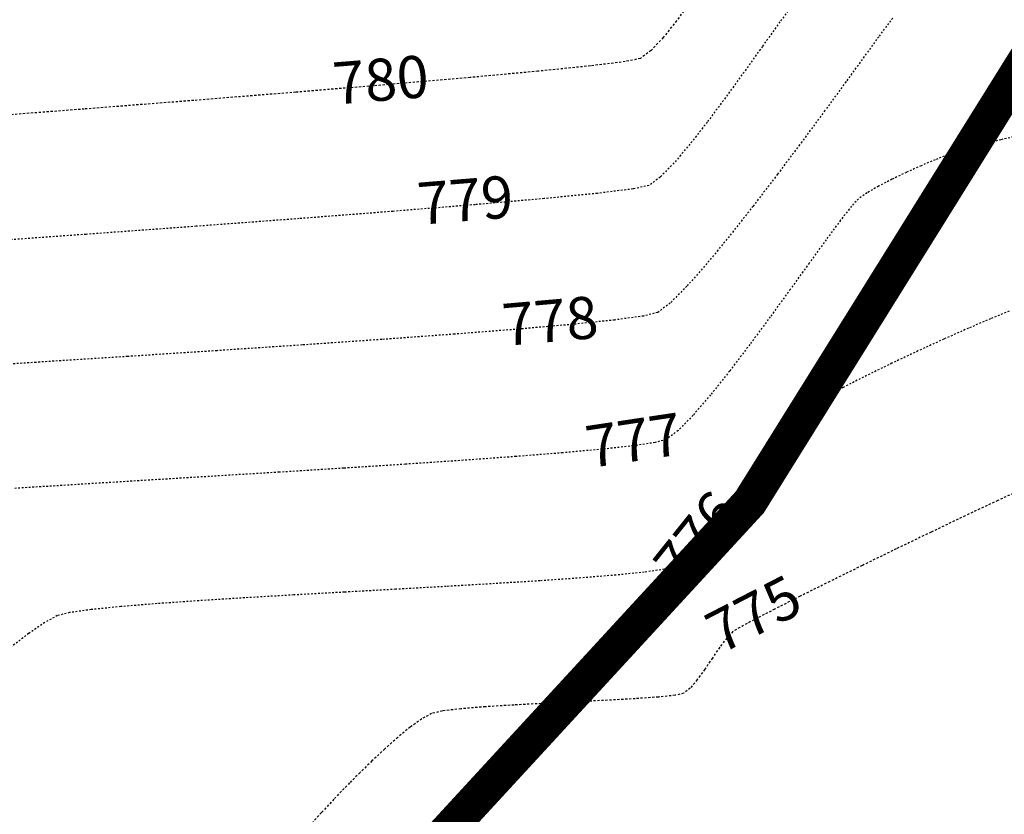
# Model space of a CAD drawing. Units: feet. Extents: x 2182656 to 2183590, y 1199874 to 1201013.
# Drawn here: x 2182968 to 2183024, y 1200114 to 1200159 of the extents above; entities that cross this region are included whole.
import ezdxf

# ---------------------------------------------------------------- set-up
doc = ezdxf.new("R2010")
doc.units = ezdxf.units.FT
doc.header["$LTSCALE"] = 0.5
doc.header["$MEASUREMENT"] = 0
for name, pattern in [('BORDER2', [0.875, 0.25, -0.125, 0.25, -0.125, 0, -0.125]), ('HIDDEN', [0.375, 0.25, -0.125]), ('HIDDEN2', [0.1875, 0.125, -0.0625])]:
    doc.linetypes.add(name, pattern=pattern)
for name, color, linetype in [('E-BUFFER', 154, 'BORDER2'), ('SRF-E-CONT-MJR', 250, 'HIDDEN'), ('SRF-E-CONT-MNR', 252, 'HIDDEN2')]:
    doc.layers.add(name, color=color, linetype=linetype)
doc.styles.get("Standard").update_dxf_attribs({"font": 'simplex.shx'})

msp = doc.modelspace()

# ---------------------------------------------------------------- linework, layer by layer
at = {"layer": 'SRF-E-CONT-MJR', "color": 250, "linetype": 'HIDDEN', "lineweight": -3}
for points, elevation in [([(2183006.466638136, 1200160.501739539), (2183005.664568052, 1200159.402338387), (2183004.905128715, 1200158.449328128), (2183004.211099366, 1200157.710221557), (2183003.605259242, 1200157.252531465), (2183002.742375715, 1200157.075925302), (2183000.759966994, 1200156.831673744), (2182997.775749533, 1200156.527444927), (2182993.907439788, 1200156.170906987), (2182989.272754216, 1200155.769728058), (2182983.989409273, 1200155.331576274), (2182978.175121414, 1200154.864119771), (2182971.947607098, 1200154.375026682), (2182965.424582777, 1200153.871965143)], 780), ([(2183025.642100309, 1200132.86467766), (2183023.948580774, 1200132.082658291), (2183022.096435642, 1200131.211345241), (2183020.14980133, 1200130.282640358), (2183018.172814254, 1200129.32844549), (2183016.229610831, 1200128.380662485), (2183014.384327478, 1200127.47119319), (2183012.701100612, 1200126.631939454), (2183011.244066651, 1200125.894803124), (2183010.077362011, 1200125.291686049), (2183009.265123109, 1200124.854490077), (2183008.871486363, 1200124.615117054), (2183008.519221923, 1200124.252376852), (2183008.124736619, 1200123.729144738), (2183007.703751289, 1200123.113937866), (2183007.271986772, 1200122.475273389), (2183006.845163908, 1200121.881668458), (2183006.439003536, 1200121.401640228), (2183006.069226495, 1200121.103705851), (2183005.582662433, 1200120.99268042), (2183004.630819427, 1200120.891881678), (2183003.314266969, 1200120.798360827), (2183001.733574549, 1200120.709169066), (2182999.989311662, 1200120.621357595), (2182998.182047799, 1200120.531977615), (2182996.412352453, 1200120.438080327), (2182994.780795115, 1200120.336716931), (2182993.38794528, 1200120.224938627), (2182992.334372437, 1200120.099796616), (2182991.720646081, 1200119.958342099), (2182991.16371543, 1200119.653266323), (2182990.50838435, 1200119.183372937), (2182989.791689367, 1200118.595463822), (2182989.050667003, 1200117.936340862), (2182988.322353783, 1200117.252805937), (2182987.643786232, 1200116.591660931), (2182987.052000872, 1200115.999707726), (2182986.584034229, 1200115.523748203), (2182986.158354516, 1200115.076320108), (2182985.444987207, 1200114.3092114), (2182984.502016496, 1200113.280461338)], 775)]:
    msp.add_lwpolyline(points, dxfattribs=dict(at, elevation=elevation))
at = {"layer": 'SRF-E-CONT-MNR', "color": 252, "linetype": 'HIDDEN2', "lineweight": -3}
for points, elevation in [([(2183012.470189936, 1200160.603667176), (2183011.549596032, 1200159.337369238), (2183010.550500673, 1200157.941766204), (2183009.505514099, 1200156.481986217), (2183008.447246553, 1200155.023157421), (2183007.408308276, 1200153.63040796), (2183006.42130951, 1200152.368865978), (2183005.518860496, 1200151.303659618), (2183004.733571477, 1200150.499917025), (2183004.098052693, 1200150.022766342), (2183003.184984251, 1200149.82625891), (2183001.152579151, 1200149.574586028), (2182998.118585872, 1200149.273701223), (2182994.20075289, 1200148.929558025), (2182989.516828685, 1200148.548109961), (2182984.184561734, 1200148.13531056), (2182978.321700517, 1200147.69711335), (2182972.04599351, 1200147.239471859), (2182965.47518919, 1200146.768339615)], 779), ([(2183017.971053984, 1200159.559259142), (2183017.728784629, 1200159.253638433), (2183017.171393104, 1200158.49504133), (2183016.349050119, 1200157.36227542), (2183015.311926384, 1200155.934148292), (2183014.110192609, 1200154.289467532), (2183012.794019504, 1200152.507040729), (2183011.413577778, 1200150.665675468), (2183010.019038142, 1200148.844179339), (2183008.660571305, 1200147.121359928), (2183007.388347977, 1200145.576024823), (2183006.252538867, 1200144.286981612), (2183005.303314686, 1200143.333037881), (2183004.590846143, 1200142.79300122), (2183003.783559874, 1200142.589883451), (2183002.13508008, 1200142.36206035), (2182999.733221996, 1200142.112029921), (2182996.665800855, 1200141.842290167), (2182993.020631894, 1200141.555339094), (2182988.885530347, 1200141.253674707), (2182984.348311447, 1200140.93979501), (2182979.496790431, 1200140.616198007), (2182974.418782532, 1200140.285381702), (2182969.202102985, 1200139.949844101), (2182963.934567025, 1200139.612083208)], 778), ([(2183025.413518192, 1200152.926108971), (2183024.13385897, 1200152.625140254), (2183023.039382461, 1200152.357158844), (2183022.193695368, 1200152.136615454), (2183021.660404395, 1200151.977960801), (2183021.086775538, 1200151.766643419), (2183020.377324986, 1200151.482688774), (2183019.581157718, 1200151.144157919), (2183018.747378715, 1200150.769111906), (2183017.925092956, 1200150.37561179), (2183017.16340542, 1200149.981718624), (2183016.511421086, 1200149.605493462), (2183016.018244935, 1200149.264997357), (2183015.623669878, 1200148.840994496), (2183014.997373612, 1200148.040358615), (2183014.180692023, 1200146.936926316), (2183013.214960998, 1200145.604534201), (2183012.141516425, 1200144.117018871), (2183011.001694192, 1200142.548216928), (2183009.836830184, 1200140.971964973), (2183008.68826029, 1200139.46209961), (2183007.597320396, 1200138.092457439), (2183006.605346391, 1200136.936875061), (2183005.753674161, 1200136.06918908), (2183005.083639594, 1200135.563236097), (2183004.441274556, 1200135.386207797), (2183003.201930222, 1200135.199196169), (2183001.427912003, 1200135.003212345), (2182999.181525312, 1200134.799267459), (2182996.52507556, 1200134.588372644), (2182993.520868159, 1200134.371539035), (2182990.231208523, 1200134.149777763), (2182986.718402063, 1200133.924099963), (2182983.04475419, 1200133.695516768), (2182979.272570317, 1200133.465039311), (2182975.464155857, 1200133.233678726), (2182971.681816221, 1200133.002446146), (2182967.987856822, 1200132.772352704)], 777), ([(2183024.596569275, 1200142.867544205), (2183023.536824497, 1200142.434139629), (2183022.277593603, 1200141.893629994), (2183020.880731755, 1200141.272901019), (2183019.408094115, 1200140.598838426), (2183017.921535842, 1200139.898327934), (2183016.482912099, 1200139.198255264), (2183015.154078046, 1200138.525506135), (2183013.996888846, 1200137.906966269), (2183013.07319966, 1200137.369521386), (2183012.444865649, 1200136.940057206), (2183011.891054526, 1200136.39822992), (2183011.254900014, 1200135.620369679), (2183010.556194871, 1200134.668419563), (2183009.814731859, 1200133.604322652), (2183009.050303734, 1200132.490022026), (2183008.282703259, 1200131.387460765), (2183007.531723192, 1200130.358581949), (2183006.817156295, 1200129.465328658), (2183006.158795325, 1200128.769643973), (2183005.576433044, 1200128.333470974), (2183004.968756723, 1200128.166303416), (2183003.825457886, 1200128.00081065), (2183002.217134049, 1200127.836708489), (2183000.214382724, 1200127.673712744), (2182997.887801426, 1200127.511539226), (2182995.307987666, 1200127.349903748), (2182992.54553896, 1200127.18852212), (2182989.671052821, 1200127.027110153), (2182986.755126762, 1200126.86538366), (2182983.868358298, 1200126.703058452), (2182981.081344942, 1200126.53985034), (2182978.464684207, 1200126.375475135), (2182976.088973608, 1200126.20964865), (2182974.024810657, 1200126.042086696), (2182972.342792869, 1200125.872505083), (2182971.113517758, 1200125.700619625), (2182970.407582835, 1200125.526146132), (2182969.695211653, 1200125.139917516), (2182968.778744983, 1200124.509460905), (2182967.701040777, 1200123.679705632)], 776)]:
    msp.add_lwpolyline(points, dxfattribs=dict(at, elevation=elevation))

# ---------------------------------------------------------------- next in the draw order: texts
at = {"layer": 'SRF-E-CONT-MJR', "color": 4, "linetype": 'Continuous', "lineweight": -3, "char_height": 2.400000008195104, "width": 6.233142878426712, "attachment_point": 5, "bg_fill": 3, "box_fill_scale": 1.3125, "bg_fill_color": 256, "bg_fill_true_color": 13158600, "bg_fill_transparency": 0}
for s, insert, rotation in [('780', (2182988.847648453, 1200155.734473716, 780), 4.7407339516667175), ('775', (2183010.193886804, 1200125.351922454, 775), 27.33628121060232)]:
    msp.add_mtext(s, dxfattribs=dict(at, insert=insert, rotation=rotation))
at = {"layer": 'SRF-E-CONT-MNR', "color": 4, "linetype": 'Continuous', "lineweight": -3, "char_height": 2.400000008195104, "attachment_point": 5, "bg_fill": 3, "box_fill_scale": 1.3125, "bg_fill_color": 256, "bg_fill_true_color": 13158600, "bg_fill_transparency": 0}
for s, insert, width, rotation in [('779', (2182993.659622473, 1200148.885489603, 779), 6.117714306603996, 4.655762753198784), ('778', (2182998.495033328, 1200142.003147348, 778), 6.233142878426712, 5.025490572550788), ('777', (2183003.268328676, 1200135.209215404, 777), 6.233142878426712, 8.580944914946892)]:
    msp.add_mtext(s, dxfattribs=dict(at, insert=insert, width=width, rotation=rotation))

# ---------------------------------------------------------------- next in the draw order: texts
at = {"layer": 'SRF-E-CONT-MNR', "color": 4, "linetype": 'Continuous', "lineweight": -3, "insert": (2183007.076290654, 1200129.789262807, 776), "char_height": 2.400000008195104, "width": 6.117714306603995, "attachment_point": 5, "rotation": 51.34158942658287, "bg_fill": 3, "box_fill_scale": 1.3125, "bg_fill_color": 256, "bg_fill_true_color": 13158600, "bg_fill_transparency": 0}
msp.add_mtext('776', dxfattribs=at)

# ---------------------------------------------------------------- next in the draw order: linework, layer by layer
at = {"layer": 'E-BUFFER', "const_width": 2, "elevation": -4.626525358829382e-10, "flags": 128}
msp.add_lwpolyline([(2183509.888802673, 1200277.567898996), (2183502.29970517, 1200270.684399045), (2183455.211118143, 1200257.996882237), (2183443.902405528, 1200205.326515906), (2183371.836943949, 1200162.369369327), (2183383.788793453, 1200120.881046967), (2183372.401814411, 1200126.081348401), (2183340.655158514, 1200122.207721598), (2183267.825057578, 1200141.174677202), (2183256.656113988, 1200132.451308607), (2183228.480461163, 1200149.182867636), (2183202.939294157, 1200162.712745852), (2183164.850408128, 1200173.928759901), (2183148.700288764, 1200179.639249028), (2183128.990941041, 1200200.067819621), (2183046.375801532, 1200190.638897013), (2183009.835890989, 1200131.992191224), (2182973.093866852, 1200092.076669304), (2182963.537505216, 1200082.203345837), (2182907.936705322, 1200062.77899819), (2182905.722280389, 1200059.896595594)], dxfattribs=at)

doc.saveas('drawing.dxf')
